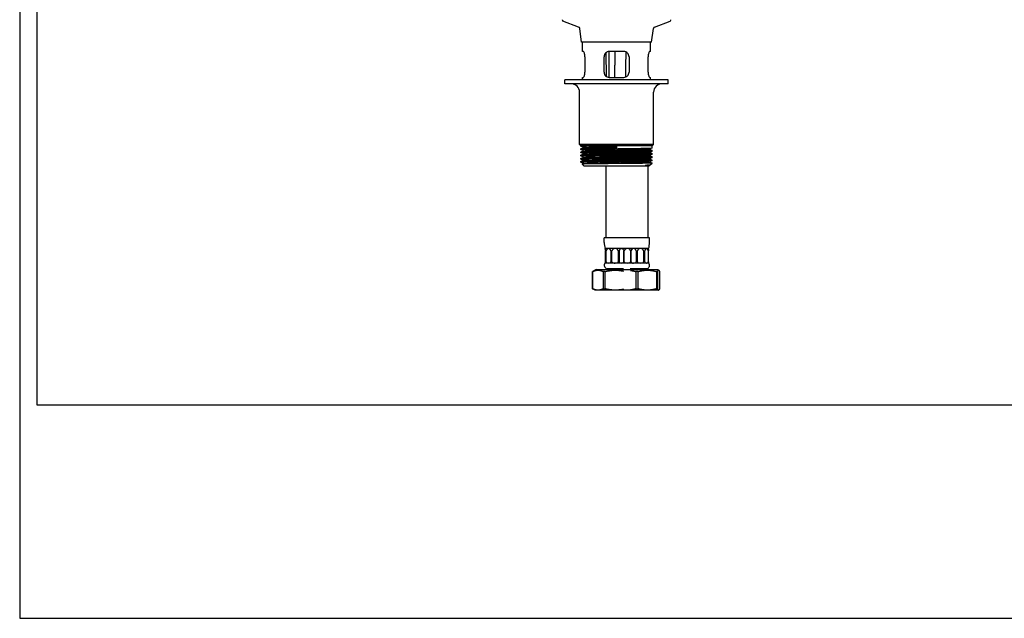
# Model space of a CAD drawing. Units: inches. Extents: x 0 to 1188, y 0 to 840.
# Drawn here: x 0 to 572, y 0 to 348 of the extents above; entities that cross this region are included whole.
import ezdxf

# ---------------------------------------------------------------- set-up
doc = ezdxf.new("R2010")
doc.units = ezdxf.units.IN
doc.header["$MEASUREMENT"] = 0
doc.layers.get('Defpoints').update_dxf_attribs({"color": 251})
doc.layers.add('Spigoli visibili(ISO)', color=7, linetype='Continuous', lineweight=50, true_color=0x262659)

msp = doc.modelspace()

# ---------------------------------------------------------------- linework, layer by layer
at = {"layer": 'Defpoints'}
for points in [[(0, 0), (1188, 0), (1188, 840), (0, 840)], [(1178, 825.6), (10, 825.6), (10, 124), (1178, 124)]]:
    msp.add_lwpolyline(points, close=True, dxfattribs=at)
at = {"layer": 'Spigoli visibili(ISO)', "color": 7, "linetype": 'Continuous', "lineweight": 25}
for p, q in [((315.3, 347.47), (315.3, 347.82)), ((324.74, 343.53), (315.62, 347)), ((368.85, 343.53), (377.98, 347)), ((378.3, 347.47), (378.3, 347.82)), ((326.45, 334.82), (325.38, 342.73)), ((367.15, 334.82), (368.22, 342.73)), ((367.15, 334.82), (326.45, 334.82)), ((327.05, 329.32), (327.05, 334.82)), ((366.55, 329.32), (366.55, 334.82)), ((327.51, 329.32), (327.05, 329.32)), ((328.43, 326.32), (328.43, 317.32)), ((339.55, 317.32), (339.55, 326.32)), ((340.64, 328.64), (340.79, 314.89)), ((342.38, 329.32), (342.29, 314.33)), ((351.05, 329.32), (342.55, 329.32)), ((354.05, 326.32), (354.05, 317.32)), ((365.17, 317.32), (365.17, 326.32)), ((366.55, 329.32), (366.09, 329.32)), ((376.8, 312.82), (316.8, 312.82)), ((316.8, 310.62), (316.8, 312.82)), ((376.8, 310.62), (316.8, 310.62)), ((327.05, 312.82), (327.05, 314.32)), ((327.05, 314.32), (327.51, 314.32)), ((342.55, 314.32), (351.05, 314.32)), ((366.09, 314.32), (366.55, 314.32)), ((366.55, 312.82), (366.55, 314.32)), ((376.8, 310.62), (376.8, 312.82)), ((325.3, 275.4), (325.3, 305.62)), ((368.3, 275.4), (368.3, 305.62)), ((368.3, 275.4), (325.3, 275.4)), ((326.07, 274.62), (325.3, 275.4)), ((339.69, 274.62), (326.07, 274.62)), ((326.07, 274.26), (326.07, 274.62)), ((346.8, 274.62), (339.69, 274.62)), ((367.52, 274.62), (346.8, 274.62)), ((346.8, 274.62), (346.8, 273.23)), ((367.52, 274.62), (368.3, 275.4)), ((367.52, 273.34), (367.52, 274.62)), ((326.07, 272.41), (326.07, 272.77)), ((326.07, 270.56), (326.07, 270.92)), ((326.07, 268.71), (326.07, 269.07)), ((367.52, 271.49), (367.52, 271.84)), ((367.52, 269.64), (367.52, 269.99)), ((326.07, 266.86), (326.07, 267.22)), ((326.07, 265.01), (326.07, 265.37)), ((326.8, 263.9), (327.52, 264.27)), ((328.07, 262.62), (326.8, 263.9)), ((365.52, 262.62), (366.19, 263.29)), ((366.38, 263.49), (366.08, 263.33)), ((366.09, 265.19), (367.4, 264.51)), ((366.09, 263.34), (366.18, 263.29)), ((366.41, 263.51), (367.4, 264.5)), ((367.52, 267.79), (367.52, 268.14)), ((367.52, 265.94), (367.52, 266.29)), ((365.52, 262.62), (328.07, 262.62)), ((340.65, 262.62), (340.65, 221.11)), ((364.95, 262.62), (364.95, 221.11)), ((365.95, 221.11), (339.65, 221.11)), ((339.65, 218.42), (339.65, 221.11)), ((365.95, 218.42), (365.95, 221.11)), ((340.15, 214.85), (340.15, 214.85)), ((341.92, 214.85), (340.15, 214.85)), ((340.15, 214.84), (340.15, 214.85)), ((340.4, 207.17), (340.4, 213.52)), ((340.5, 213.52), (340.5, 207.17)), ((340.8, 207.17), (340.8, 213.52)), ((345.95, 214.85), (341.92, 214.85)), ((343.44, 213.52), (343.44, 207.17)), ((344.13, 207.17), (344.13, 213.52)), ((349.9, 214.85), (345.95, 214.85)), ((347.76, 213.52), (347.76, 207.17)), ((348.24, 207.17), (348.24, 213.52)), ((348.24, 213.52), (348.24, 207.17)), ((356.55, 214.85), (349.9, 214.85)), ((351.02, 207.17), (351.02, 213.52)), ((351.26, 207.17), (351.26, 213.52)), ((354.84, 213.52), (354.84, 207.17)), ((354.84, 213.52), (354.84, 207.17)), ((355.24, 207.17), (355.24, 213.52)), ((360.77, 214.85), (356.55, 214.85)), ((358.21, 213.52), (358.21, 207.17)), ((358.93, 207.17), (358.93, 213.52)), ((364.42, 214.85), (360.77, 214.85)), ((362.51, 213.52), (362.51, 207.17)), ((363.13, 207.17), (363.13, 213.52)), ((365.45, 214.85), (364.42, 214.85)), ((365.22, 213.52), (365.22, 207.17)), ((365.38, 207.17), (365.38, 213.52)), ((365.45, 214.56), (365.45, 214.85)), ((340.15, 206.41), (340.15, 206.42)), ((340.15, 206.41), (340.15, 206.41)), ((341.92, 206.41), (340.15, 206.41)), ((345.95, 206.41), (341.92, 206.41)), ((349.9, 206.41), (345.95, 206.41)), ((356.55, 206.41), (349.71, 206.41)), ((360.77, 206.41), (356.55, 206.41)), ((364.42, 206.41), (360.77, 206.41)), ((365.45, 206.41), (364.42, 206.41)), ((365.45, 206.41), (365.45, 206.51)), ((334.9, 202.61), (332.9, 201.46)), ((332.94, 201.46), (332.9, 201.46)), ((332.9, 191.48), (332.9, 201.46)), ((332.94, 191.48), (332.94, 201.46)), ((334.9, 202.61), (370.7, 202.61)), ((339.06, 201.46), (339.06, 191.48)), ((340.27, 201.46), (339.06, 201.46)), ((340.27, 191.48), (340.27, 201.46)), ((350.31, 203.11), (341.28, 203.11)), ((341.8, 202.61), (341.8, 203.11)), ((349.8, 202.61), (349.8, 203.11)), ((364.31, 203.11), (355.28, 203.11)), ((355.8, 202.61), (355.8, 203.11)), ((357.97, 201.46), (357.97, 191.48)), ((359.34, 201.46), (357.97, 201.46)), ((359.34, 191.48), (359.34, 201.46)), ((363.8, 202.61), (363.8, 203.11)), ((369.94, 201.46), (369.94, 191.48)), ((370.73, 201.46), (369.94, 201.46)), ((370.7, 202.61), (371.34, 202.24)), ((370.73, 191.48), (370.73, 201.46)), ((371.77, 201.46), (371.77, 191.48)), ((332.9, 191.48), (332.94, 191.48)), ((334.4, 190.61), (332.9, 191.48)), ((371.2, 190.61), (334.4, 190.61)), ((339.06, 191.48), (340.27, 191.48)), ((357.97, 191.48), (359.34, 191.48)), ((369.94, 191.48), (370.73, 191.48)), ((371.2, 190.61), (371.34, 190.7))]:
    msp.add_line(p, q, dxfattribs=at)
for centre, radius, start, end in [((315.8, 347.47), 0.5, 180, 249.1932), ((324.39, 342.6), 1, 7.705, 69.1932), ((369.21, 342.6), 1, 110.8068, 172.295), ((377.8, 347.47), 0.5, 290.8068, 0), ((320.3, 305.62), 5, 0, 90), ((373.3, 305.62), 5, 90, 180), ((352.65, 218.42), 13, 180, 195.9424), ((352.95, 218.42), 13, 344.0576, 0), ((341.64, 205.08), 2, 138.2449, 259.7535), ((363.96, 205.08), 2, 280.2465, 41.7551), ((349.96, 205.08), 2, 280.2465, 294.8976), ((355.64, 205.08), 2, 245.1024, 259.7535)]:
    msp.add_arc(centre, radius, start, end, dxfattribs=at)
for centre, major_axis, ratio, start_param, end_param in [((345.8, 195.07), (5.65, -19.78), 0.007325, 3.139501, 3.421441), ((345.8, 195.07), (5.65, -19.78), 0.007325, 2.85756, 3.139501), ((345.8, 195.07), (-4.05, 19.76), 0.199494, 6.242354, 6.524294), ((345.8, 195.07), (-4.05, 19.76), 0.199494, 5.960413, 6.242354), ((345.8, 195.07), (0.17, 19.78), 0.285528, 0.002463, 0.284403), ((345.8, 195.07), (0.17, 19.78), 0.285528, 6.003708, 6.285648), ((345.61, 195.07), (4.26, 19.76), 0.187909, 0.040465, 0.322406), ((352.13, 195.07), (1.05, 19.78), 0.280665, 0.01497, 0.296911), ((352.13, 195.07), (1.05, 19.78), 0.280665, 6.016215, 6.298155), ((359.8, 195.07), (-3.43, 19.76), 0.227246, 6.243789, 6.52573), ((359.8, 195.07), (-3.43, 19.76), 0.227246, 5.961849, 6.243789), ((359.8, 195.07), (1.05, 19.78), 0.280665, 0.01497, 0.296911), ((359.8, 195.07), (1.05, 19.78), 0.280665, 6.016215, 6.298155), ((359.8, 195.07), (4.74, 19.77), 0.155523, 0.037284, 0.319225), ((359.8, 195.07), (4.74, 19.77), 0.155523, 6.038529, 6.32047), ((359.8, 195.07), (-5.58, -19.78), 0.045517, 2.872489, 2.981583), ((345.8, 212.74), (5.65, 6.33), 0.013781, 3.153893, 3.438323), ((345.8, 212.74), (5.65, 6.33), 0.013781, 3.071256, 3.153893), ((345.8, 212.74), (-5.05, -5.95), 0.426562, 0.062682, 0.347112), ((345.8, 212.74), (-5.05, -5.95), 0.426562, 0.347112, 0.631541), ((345.8, 212.74), (0.76, -6.29), 0.889706, 6.176699, 6.461129), ((345.61, 212.74), (5.13, -6), 0.39456, 5.673184, 5.957614), ((352.13, 212.74), (-3.12, 5.8), 0.812352, 2.445453, 2.729883), ((352.13, 212.74), (-3.12, 5.8), 0.812352, 2.729883, 3.014313), ((359.8, 212.74), (-4.79, -5.83), 0.513756, 0.399386, 0.683816), ((359.8, 212.74), (-3.12, 5.8), 0.812352, 2.445453, 2.729883), ((359.8, 212.74), (-3.12, 5.8), 0.812352, 2.729883, 3.014313), ((359.8, 212.74), (5.32, -6.11), 0.313755, 6.016539, 6.300969), ((359.8, 212.74), (-5.62, 6.31), 0.086075, 3.237881, 3.349465)]:
    msp.add_ellipse(centre, major_axis=major_axis, ratio=ratio, start_param=start_param, end_param=end_param, dxfattribs=at)
at = {"layer": 'Spigoli visibili(ISO)', "color": 7, "linetype": 'Continuous', "lineweight": 25, "extrusion": (0, 0, -1)}
msp.add_ellipse((346.46, 195.07), major_axis=(3.43, 19.76), ratio=0.227246, start_param=6.243789, end_param=6.52573, dxfattribs=at)
at = {"layer": 'Spigoli visibili(ISO)', "color": 7, "linetype": 'Continuous', "lineweight": 25}
for points, knots in [([(328.43, 326.32), (328.43, 326.7), (328.4, 327.1), (328.28, 327.83), (328.2, 328.17), (328.02, 328.7), (327.91, 328.93), (327.7, 329.25), (327.6, 329.32), (327.51, 329.32)], [0, 0, 0, 0, 0.1132756, 0.1132756, 0.2265511, 0.2265511, 0.3442276, 0.3442276, 0.4619041, 0.4619041, 0.4619041, 0.4619041]), ([(342.55, 329.32), (342.17, 329.32), (341.76, 329.25), (341.02, 328.93), (340.68, 328.7), (340.15, 328.17), (339.93, 327.83), (339.62, 327.1), (339.55, 326.7), (339.55, 326.32)], [0.4549202, 0.4549202, 0.4549202, 0.4549202, 0.5725967, 0.5725967, 0.6902732, 0.6902732, 0.8035488, 0.8035488, 0.9168244, 0.9168244, 0.9168244, 0.9168244]), ([(354.05, 326.32), (354.05, 326.7), (353.97, 327.1), (353.67, 327.83), (353.44, 328.17), (352.92, 328.7), (352.58, 328.93), (351.84, 329.25), (351.43, 329.32), (351.05, 329.32)], [0, 0, 0, 0, 0.1132756, 0.1132756, 0.2265511, 0.2265511, 0.3442276, 0.3442276, 0.4619041, 0.4619041, 0.4619041, 0.4619041]), ([(366.09, 329.32), (366, 329.32), (365.9, 329.25), (365.69, 328.93), (365.58, 328.7), (365.4, 328.17), (365.31, 327.83), (365.2, 327.1), (365.17, 326.7), (365.17, 326.32)], [0.4549202, 0.4549202, 0.4549202, 0.4549202, 0.5725967, 0.5725967, 0.6902732, 0.6902732, 0.8035488, 0.8035488, 0.9168244, 0.9168244, 0.9168244, 0.9168244]), ([(327.51, 314.32), (327.6, 314.32), (327.7, 314.4), (327.91, 314.71), (328.02, 314.95), (328.2, 315.48), (328.28, 315.81), (328.4, 316.55), (328.43, 316.95), (328.43, 317.32)], [-0.4619041, -0.4619041, -0.4619041, -0.4619041, -0.3442276, -0.3442276, -0.2265511, -0.2265511, -0.1132756, -0.1132756, 0, 0, 0, 0]), ([(339.55, 317.32), (339.55, 316.95), (339.62, 316.55), (339.93, 315.81), (340.15, 315.48), (340.68, 314.95), (341.02, 314.71), (341.76, 314.4), (342.17, 314.32), (342.55, 314.32)], [0.9168244, 0.9168244, 0.9168244, 0.9168244, 1.0300999, 1.0300999, 1.1433755, 1.1433755, 1.261052, 1.261052, 1.3787285, 1.3787285, 1.3787285, 1.3787285]), ([(351.05, 314.32), (351.43, 314.32), (351.84, 314.4), (352.58, 314.71), (352.92, 314.95), (353.44, 315.48), (353.67, 315.81), (353.97, 316.55), (354.05, 316.95), (354.05, 317.32)], [-0.4619041, -0.4619041, -0.4619041, -0.4619041, -0.3442276, -0.3442276, -0.2265511, -0.2265511, -0.1132756, -0.1132756, 0, 0, 0, 0]), ([(365.17, 317.32), (365.17, 316.95), (365.2, 316.55), (365.31, 315.81), (365.4, 315.48), (365.58, 314.95), (365.69, 314.71), (365.9, 314.4), (366, 314.32), (366.09, 314.32)], [0.9168244, 0.9168244, 0.9168244, 0.9168244, 1.0300999, 1.0300999, 1.1433755, 1.1433755, 1.261052, 1.261052, 1.3787285, 1.3787285, 1.3787285, 1.3787285]), ([(326.08, 274.26), (325.98, 274.31), (327.1, 274.37), (329.28, 274.43), (331.71, 274.49), (335.43, 274.56), (339.69, 274.62)], [42.384217, 42.384217, 42.384217, 42.384217, 42.975628, 42.975628, 42.975628, 43.632262, 43.632262, 43.632262, 43.632262]), ([(326.08, 270.56), (325.98, 270.61), (326.98, 270.67), (328.94, 270.72), (331.13, 270.78), (334.52, 270.84), (338.48, 270.9), (342.44, 270.97), (346.95, 271.03), (351.18, 271.09), (355.4, 271.15), (359.32, 271.21), (362.21, 271.27), (365.1, 271.33), (366.94, 271.4), (367.4, 271.46), (367.48, 271.47), (367.52, 271.48), (367.52, 271.49)], [29.817846, 29.817846, 29.817846, 29.817846, 30.377217, 30.377217, 30.377217, 31.003183, 31.003183, 31.003183, 31.628899, 31.628899, 31.628899, 32.254379, 32.254379, 32.254379, 32.879635, 32.879635, 32.879635, 32.986723, 32.986723, 32.986723, 32.986723]), ([(326.08, 268.71), (325.98, 268.76), (327, 268.82), (329.01, 268.87), (331.25, 268.93), (334.68, 269), (338.68, 269.06), (342.68, 269.12), (347.22, 269.18), (351.45, 269.24), (355.68, 269.3), (359.58, 269.37), (362.43, 269.43), (365.28, 269.49), (367.06, 269.55), (367.44, 269.61), (367.5, 269.62), (367.52, 269.63), (367.52, 269.64)], [23.534661, 23.534661, 23.534661, 23.534661, 24.101134, 24.101134, 24.101134, 24.730277, 24.730277, 24.730277, 25.359044, 25.359044, 25.359044, 25.98745, 25.98745, 25.98745, 26.615506, 26.615506, 26.615506, 26.703538, 26.703538, 26.703538, 26.703538]), ([(326.08, 272.41), (325.99, 272.46), (326.94, 272.51), (328.82, 272.57), (330.97, 272.63), (334.33, 272.69), (338.27, 272.75), (342.21, 272.81), (346.72, 272.87), (350.95, 272.94), (355.18, 273), (359.13, 273.06), (362.05, 273.12), (365.04, 273.18), (366.94, 273.25), (367.41, 273.31), (367.48, 273.32), (367.52, 273.33), (367.52, 273.34)], [36.101031, 36.101031, 36.101031, 36.101031, 36.648841, 36.648841, 36.648841, 37.275104, 37.275104, 37.275104, 37.900854, 37.900854, 37.900854, 38.52614, 38.52614, 38.52614, 39.164405, 39.164405, 39.164405, 39.269908, 39.269908, 39.269908, 39.269908]), ([(346.8, 273.23), (342.47, 273.17), (338.15, 273.11), (334.65, 273.04), (331.14, 272.98), (328.46, 272.92), (327.11, 272.86), (326.43, 272.83), (326.08, 272.8), (326.08, 272.77)], [-43.982297, -43.982297, -43.982297, -43.982297, -43.35575, -43.35575, -43.35575, -42.729341, -42.729341, -42.729341, -42.411501, -42.411501, -42.411501, -42.411501]), ([(367.51, 271.85), (367.57, 271.82), (367.27, 271.79), (366.62, 271.75), (365.36, 271.69), (362.77, 271.63), (359.32, 271.57), (355.88, 271.51), (351.61, 271.45), (347.29, 271.39), (342.97, 271.32), (338.63, 271.26), (335.07, 271.2), (331.51, 271.14), (328.74, 271.08), (327.29, 271.02), (326.49, 270.98), (326.08, 270.95), (326.08, 270.92)], [-39.297192, -39.297192, -39.297192, -39.297192, -38.973645, -38.973645, -38.973645, -38.348125, -38.348125, -38.348125, -37.72272, -37.72272, -37.72272, -37.097427, -37.097427, -37.097427, -36.472242, -36.472242, -36.472242, -36.128316, -36.128316, -36.128316, -36.128316]), ([(367.51, 270), (367.57, 269.97), (367.28, 269.94), (366.65, 269.91), (365.41, 269.84), (362.82, 269.78), (359.37, 269.72), (355.92, 269.66), (351.63, 269.6), (347.29, 269.54), (342.96, 269.47), (338.6, 269.41), (335.03, 269.35), (331.46, 269.29), (328.7, 269.23), (327.26, 269.17), (326.48, 269.13), (326.08, 269.1), (326.08, 269.07)], [-33.014007, -33.014007, -33.014007, -33.014007, -32.695716, -32.695716, -32.695716, -32.067496, -32.067496, -32.067496, -31.43962, -31.43962, -31.43962, -30.812073, -30.812073, -30.812073, -30.184843, -30.184843, -30.184843, -29.84513, -29.84513, -29.84513, -29.84513]), ([(327.52, 273.52), (327.53, 273.53), (327.56, 273.54), (327.61, 273.55), (328.02, 273.61), (329.77, 273.67), (332.53, 273.73), (335.28, 273.8), (339.03, 273.86), (343.05, 273.92), (344.28, 273.94), (345.54, 273.96), (346.8, 273.98)], [42.440818, 42.440818, 42.440818, 42.440818, 42.512449, 42.512449, 42.512449, 43.149186, 43.149186, 43.149186, 43.786537, 43.786537, 43.786537, 43.982297, 43.982297, 43.982297, 43.982297]), ([(327.52, 271.67), (327.64, 271.73), (328.87, 271.79), (331.04, 271.85), (333.41, 271.91), (336.87, 271.97), (340.76, 272.03), (344.65, 272.1), (348.96, 272.16), (352.85, 272.22), (356.74, 272.28), (360.19, 272.35), (362.55, 272.41), (364.72, 272.47), (365.96, 272.52), (366.08, 272.58)], [36.157633, 36.157633, 36.157633, 36.157633, 36.743013, 36.743013, 36.743013, 37.380865, 37.380865, 37.380865, 38.018164, 38.018164, 38.018164, 38.654963, 38.654963, 38.654963, 39.240591, 39.240591, 39.240591, 39.240591]), ([(327.52, 269.82), (327.62, 269.87), (328.43, 269.92), (329.89, 269.96), (331.86, 270.03), (335.01, 270.09), (338.73, 270.15), (342.45, 270.21), (346.73, 270.28), (350.74, 270.34), (354.75, 270.4), (358.47, 270.46), (361.2, 270.53), (363.92, 270.59), (365.63, 270.65), (366, 270.71), (366.04, 270.72), (366.06, 270.73), (366.08, 270.73)], [29.874448, 29.874448, 29.874448, 29.874448, 30.346987, 30.346987, 30.346987, 30.984468, 30.984468, 30.984468, 31.621683, 31.621683, 31.621683, 32.258646, 32.258646, 32.258646, 32.895369, 32.895369, 32.895369, 32.957405, 32.957405, 32.957405, 32.957405]), ([(326.08, 266.86), (325.98, 266.91), (327, 266.97), (329.01, 267.02), (331.23, 267.08), (334.64, 267.15), (338.61, 267.21), (342.58, 267.27), (347.09, 267.33), (351.31, 267.39), (355.53, 267.45), (359.43, 267.51), (362.3, 267.58), (365.17, 267.64), (366.99, 267.7), (367.42, 267.76), (367.49, 267.77), (367.52, 267.78), (367.52, 267.79)], [17.251475, 17.251475, 17.251475, 17.251475, 17.817389, 17.817389, 17.817389, 18.443215, 18.443215, 18.443215, 19.068918, 19.068918, 19.068918, 19.694502, 19.694502, 19.694502, 20.31997, 20.31997, 20.31997, 20.420352, 20.420352, 20.420352, 20.420352]), ([(326.08, 265.01), (325.98, 265.06), (327.07, 265.12), (329.2, 265.18), (331.48, 265.24), (334.96, 265.3), (338.97, 265.36), (342.98, 265.42), (347.51, 265.49), (351.72, 265.55), (355.92, 265.61), (359.79, 265.67), (362.59, 265.73), (365.4, 265.79), (367.13, 265.85), (367.46, 265.92), (367.5, 265.92), (367.52, 265.93), (367.52, 265.94)], [10.96829, 10.96829, 10.96829, 10.96829, 11.551715, 11.551715, 11.551715, 12.178936, 12.178936, 12.178936, 12.806004, 12.806004, 12.806004, 13.432921, 13.432921, 13.432921, 14.05969, 14.05969, 14.05969, 14.137167, 14.137167, 14.137167, 14.137167]), ([(367.51, 268.15), (367.56, 268.12), (367.31, 268.09), (366.74, 268.06), (365.56, 268), (363.05, 267.94), (359.66, 267.88), (356.27, 267.81), (352.03, 267.75), (347.71, 267.69), (343.22, 267.63), (338.67, 267.56), (334.97, 267.5), (331.4, 267.44), (328.65, 267.38), (327.22, 267.32), (326.46, 267.28), (326.08, 267.25), (326.08, 267.22)], [-26.730822, -26.730822, -26.730822, -26.730822, -26.42742, -26.42742, -26.42742, -25.80206, -25.80206, -25.80206, -25.176917, -25.176917, -25.176917, -24.52549, -24.52549, -24.52549, -23.896341, -23.896341, -23.896341, -23.561945, -23.561945, -23.561945, -23.561945]), ([(367.51, 266.3), (367.57, 266.27), (367.29, 266.24), (366.69, 266.21), (365.47, 266.15), (362.92, 266.09), (359.51, 266.02), (356.08, 265.96), (351.8, 265.9), (347.46, 265.84), (343.12, 265.78), (338.76, 265.72), (335.17, 265.65), (331.59, 265.59), (328.8, 265.53), (327.32, 265.47), (326.5, 265.44), (326.08, 265.4), (326.08, 265.37)], [-20.447637, -20.447637, -20.447637, -20.447637, -20.135157, -20.135157, -20.135157, -19.510109, -19.510109, -19.510109, -18.88127, -18.88127, -18.88127, -18.253814, -18.253814, -18.253814, -17.627537, -17.627537, -17.627537, -17.27876, -17.27876, -17.27876, -17.27876]), ([(367.4, 264.51), (367.42, 264.5), (367.33, 264.48), (366.65, 264.45), (365.68, 264.42), (362.84, 264.37), (361, 264.35), (356.67, 264.3), (354.23, 264.27), (349.07, 264.22), (346.41, 264.2), (341.19, 264.15), (338.7, 264.12), (334.21, 264.07), (332.25, 264.05), (329.15, 263.99), (328.03, 263.97), (326.98, 263.93), (326.78, 263.91), (326.8, 263.9)], [1.222401, 1.222401, 1.222401, 1.222401, 1.613547, 1.613547, 2.415996, 2.415996, 3.215561, 3.215561, 4.012244, 4.012244, 4.806042, 4.806042, 5.596957, 5.596957, 6.384987, 6.384987, 7.170133, 7.170133, 7.680708, 7.680708, 7.680708, 7.680708]), ([(327.52, 264.27), (327.55, 264.29), (327.63, 264.3), (327.78, 264.31), (328.47, 264.38), (330.49, 264.44), (333.46, 264.5), (336.42, 264.57), (340.32, 264.63), (344.39, 264.69), (348.46, 264.75), (352.69, 264.82), (356.27, 264.88), (359.86, 264.94), (362.76, 265), (364.43, 265.07), (365.44, 265.11), (365.99, 265.14), (366.07, 265.18)], [11.024892, 11.024892, 11.024892, 11.024892, 11.16384, 11.16384, 11.16384, 11.802627, 11.802627, 11.802627, 12.441252, 12.441252, 12.441252, 13.079716, 13.079716, 13.079716, 13.719992, 13.719992, 13.719992, 14.107849, 14.107849, 14.107849, 14.107849]), ([(327.53, 267.97), (327.6, 268.01), (328.09, 268.05), (328.98, 268.08), (330.56, 268.14), (333.39, 268.21), (336.93, 268.27), (340.47, 268.33), (344.69, 268.4), (348.79, 268.46), (352.88, 268.52), (356.82, 268.58), (359.85, 268.65), (362.88, 268.71), (364.98, 268.77), (365.75, 268.84), (365.94, 268.85), (366.04, 268.87), (366.07, 268.88)], [23.591262, 23.591262, 23.591262, 23.591262, 23.954666, 23.954666, 23.954666, 24.595533, 24.595533, 24.595533, 25.236, 25.236, 25.236, 25.876081, 25.876081, 25.876081, 26.51579, 26.51579, 26.51579, 26.67422, 26.67422, 26.67422, 26.67422]), ([(327.53, 266.12), (327.57, 266.15), (327.79, 266.17), (328.2, 266.19), (329.28, 266.26), (331.67, 266.32), (334.89, 266.38), (338.11, 266.44), (342.16, 266.51), (346.25, 266.57), (350.35, 266.63), (354.47, 266.69), (357.83, 266.76), (361.19, 266.82), (363.77, 266.88), (365.07, 266.94), (365.68, 266.97), (366.01, 267), (366.07, 267.03)], [17.308077, 17.308077, 17.308077, 17.308077, 17.546739, 17.546739, 17.546739, 18.184045, 18.184045, 18.184045, 18.82122, 18.82122, 18.82122, 19.458268, 19.458268, 19.458268, 20.095193, 20.095193, 20.095193, 20.391035, 20.391035, 20.391035, 20.391035]), ([(363.47, 263.19), (364.81, 263.27), (365.72, 263.34), (366.29, 263.45), (366.38, 263.48), (366.41, 263.51)], [0, 0, 0, 0, 0.758406, 0.758406, 1.027874, 1.027874, 1.027874, 1.027874]), ([(366.18, 263.29), (366.2, 263.28), (366.16, 263.28), (365.89, 263.25), (365.59, 263.24), (364.73, 263.21), (364.16, 263.2), (363.47, 263.19)], [13.837573, 13.837573, 13.837573, 13.837573, 14.106615, 14.106615, 14.511379, 14.511379, 14.915304, 14.915304, 14.915304, 14.915304]), ([(340.33, 214.07), (340.34, 214.05), (340.34, 214.02), (340.36, 213.94), (340.38, 213.86), (340.39, 213.69), (340.4, 213.61), (340.4, 213.52)], [0.16679654, 0.16679654, 0.16679654, 0.16679654, 0.17672263, 0.17672263, 0.2017568, 0.2017568, 0.22679097, 0.22679097, 0.22679097, 0.22679097]), ([(340.5, 213.52), (340.5, 213.61), (340.49, 213.69), (340.47, 213.86), (340.46, 213.94), (340.43, 214.02), (340.42, 214.05), (340.42, 214.07)], [0.6803729, 0.6803729, 0.6803729, 0.6803729, 0.70540707, 0.70540707, 0.73044124, 0.73044124, 0.74036733, 0.74036733, 0.74036733, 0.74036733]), ([(340.93, 214.07), (340.91, 214.05), (340.9, 214.02), (340.87, 213.94), (340.84, 213.86), (340.81, 213.69), (340.8, 213.61), (340.8, 213.52)], [0.16679654, 0.16679654, 0.16679654, 0.16679654, 0.17672263, 0.17672263, 0.2017568, 0.2017568, 0.22679097, 0.22679097, 0.22679097, 0.22679097]), ([(343.44, 213.52), (343.44, 213.61), (343.43, 213.69), (343.36, 213.86), (343.32, 213.94), (343.25, 214.02), (343.23, 214.05), (343.21, 214.07)], [0.6803729, 0.6803729, 0.6803729, 0.6803729, 0.70540707, 0.70540707, 0.73044124, 0.73044124, 0.74036733, 0.74036733, 0.74036733, 0.74036733]), ([(344.38, 214.07), (344.35, 214.05), (344.33, 214.02), (344.26, 213.94), (344.21, 213.86), (344.15, 213.69), (344.13, 213.61), (344.13, 213.52)], [0.16679654, 0.16679654, 0.16679654, 0.16679654, 0.17672263, 0.17672263, 0.2017568, 0.2017568, 0.22679097, 0.22679097, 0.22679097, 0.22679097]), ([(347.76, 213.52), (347.76, 213.61), (347.75, 213.69), (347.68, 213.86), (347.64, 213.94), (347.56, 214.02), (347.54, 214.05), (347.52, 214.07)], [0.6803729, 0.6803729, 0.6803729, 0.6803729, 0.70540707, 0.70540707, 0.73044124, 0.73044124, 0.74036733, 0.74036733, 0.74036733, 0.74036733]), ([(348.47, 214.07), (348.45, 214.05), (348.43, 214.02), (348.36, 213.94), (348.32, 213.86), (348.26, 213.69), (348.24, 213.61), (348.24, 213.52)], [0.16679654, 0.16679654, 0.16679654, 0.16679654, 0.17672263, 0.17672263, 0.2017568, 0.2017568, 0.22679097, 0.22679097, 0.22679097, 0.22679097]), ([(350.87, 214.07), (350.88, 214.05), (350.9, 214.02), (350.94, 213.94), (350.97, 213.86), (351.01, 213.69), (351.02, 213.61), (351.02, 213.52)], [0.16679654, 0.16679654, 0.16679654, 0.16679654, 0.17672263, 0.17672263, 0.2017568, 0.2017568, 0.22679097, 0.22679097, 0.22679097, 0.22679097]), ([(351.52, 214.07), (351.49, 214.05), (351.47, 214.02), (351.4, 213.94), (351.35, 213.86), (351.28, 213.69), (351.26, 213.61), (351.26, 213.52)], [0.16679654, 0.16679654, 0.16679654, 0.16679654, 0.17672263, 0.17672263, 0.2017568, 0.2017568, 0.22679097, 0.22679097, 0.22679097, 0.22679097]), ([(354.84, 213.52), (354.84, 213.61), (354.83, 213.69), (354.77, 213.86), (354.72, 213.94), (354.65, 214.02), (354.63, 214.05), (354.61, 214.07)], [0.6803729, 0.6803729, 0.6803729, 0.6803729, 0.70540707, 0.70540707, 0.73044124, 0.73044124, 0.74036733, 0.74036733, 0.74036733, 0.74036733]), ([(355.39, 214.07), (355.38, 214.05), (355.36, 214.02), (355.32, 213.94), (355.29, 213.86), (355.25, 213.69), (355.24, 213.61), (355.24, 213.52)], [0.16679654, 0.16679654, 0.16679654, 0.16679654, 0.17672263, 0.17672263, 0.2017568, 0.2017568, 0.22679097, 0.22679097, 0.22679097, 0.22679097]), ([(358.21, 213.52), (358.21, 213.61), (358.19, 213.69), (358.13, 213.86), (358.08, 213.94), (358.01, 214.02), (357.99, 214.05), (357.96, 214.07)], [0.6803729, 0.6803729, 0.6803729, 0.6803729, 0.70540707, 0.70540707, 0.73044124, 0.73044124, 0.74036733, 0.74036733, 0.74036733, 0.74036733]), ([(359.18, 214.07), (359.16, 214.05), (359.14, 214.02), (359.06, 213.94), (359.01, 213.86), (358.95, 213.69), (358.93, 213.61), (358.93, 213.52)], [0.16679654, 0.16679654, 0.16679654, 0.16679654, 0.17672263, 0.17672263, 0.2017568, 0.2017568, 0.22679097, 0.22679097, 0.22679097, 0.22679097]), ([(362.51, 213.52), (362.51, 213.61), (362.49, 213.69), (362.43, 213.86), (362.39, 213.94), (362.32, 214.02), (362.3, 214.05), (362.28, 214.07)], [0.6803729, 0.6803729, 0.6803729, 0.6803729, 0.70540707, 0.70540707, 0.73044124, 0.73044124, 0.74036733, 0.74036733, 0.74036733, 0.74036733]), ([(363.33, 214.07), (363.32, 214.05), (363.3, 214.02), (363.24, 213.94), (363.2, 213.86), (363.15, 213.69), (363.13, 213.61), (363.13, 213.52)], [0.16679654, 0.16679654, 0.16679654, 0.16679654, 0.17672263, 0.17672263, 0.2017568, 0.2017568, 0.22679097, 0.22679097, 0.22679097, 0.22679097]), ([(365.22, 213.52), (365.22, 213.61), (365.22, 213.69), (365.2, 213.86), (365.18, 213.94), (365.16, 214.02), (365.15, 214.05), (365.14, 214.07)], [0.6803729, 0.6803729, 0.6803729, 0.6803729, 0.70540707, 0.70540707, 0.73044124, 0.73044124, 0.74036733, 0.74036733, 0.74036733, 0.74036733]), ([(365.41, 214.07), (365.41, 214.05), (365.41, 214.02), (365.4, 213.94), (365.39, 213.86), (365.38, 213.69), (365.38, 213.61), (365.38, 213.52)], [0.16679654, 0.16679654, 0.16679654, 0.16679654, 0.17672263, 0.17672263, 0.2017568, 0.2017568, 0.22679097, 0.22679097, 0.22679097, 0.22679097]), ([(340.16, 206.44), (340.24, 206.58), (340.28, 206.68), (340.35, 206.87), (340.37, 206.93), (340.39, 207.04), (340.39, 207.08), (340.4, 207.13), (340.4, 207.14), (340.4, 207.14)], [-0.9813328, -0.9813328, -0.9813328, -0.9813328, -0.9577553, -0.9577553, -0.9322244, -0.9322244, -0.9049018, -0.9049018, -0.8795578, -0.8795578, -0.8795578, -0.8795578]), ([(340.42, 206.67), (340.42, 206.67), (340.42, 206.67), (340.43, 206.67), (340.43, 206.68), (340.45, 206.72), (340.45, 206.73), (340.47, 206.78), (340.47, 206.83), (340.49, 206.96), (340.5, 207.06), (340.5, 207.17)], [-0.00022512, -0.00022512, -0.00022512, -0.00022512, 0, 0, 0.00539928, 0.00539928, 0.00993462, 0.00993462, 0.01881126, 0.01881126, 0.03282887, 0.03282887, 0.03282887, 0.03282887]), ([(340.8, 207.17), (340.8, 207.06), (340.81, 206.96), (340.84, 206.83), (340.85, 206.78), (340.87, 206.73), (340.88, 206.72), (340.9, 206.68), (340.91, 206.67), (340.92, 206.67), (340.92, 206.67), (340.92, 206.67)], [0, 0, 0, 0, 0.0331355, 0.0331355, 0.0539687, 0.0539687, 0.06464299, 0.06464299, 0.07755171, 0.07755171, 0.07812553, 0.07812553, 0.07812553, 0.07812553]), ([(343.22, 206.67), (343.22, 206.67), (343.22, 206.67), (343.24, 206.67), (343.26, 206.68), (343.29, 206.72), (343.31, 206.73), (343.35, 206.78), (343.37, 206.83), (343.42, 206.96), (343.44, 207.06), (343.44, 207.17)], [-0.00022512, -0.00022512, -0.00022512, -0.00022512, 0, 0, 0.00539928, 0.00539928, 0.00993462, 0.00993462, 0.01881126, 0.01881126, 0.03282887, 0.03282887, 0.03282887, 0.03282887]), ([(344.13, 207.17), (344.13, 207.06), (344.15, 206.96), (344.2, 206.83), (344.23, 206.78), (344.27, 206.73), (344.29, 206.72), (344.31, 206.7), (344.32, 206.69), (344.34, 206.68), (344.35, 206.67), (344.36, 206.67), (344.36, 206.67), (344.36, 206.67)], [0, 0, 0, 0, 0.0331355, 0.0331355, 0.0539687, 0.0539687, 0.06464299, 0.06464299, 0.06935554, 0.06935554, 0.07528099, 0.07528099, 0.07566218, 0.07566218, 0.07566218, 0.07566218]), ([(344.36, 206.67), (344.36, 206.67), (344.42, 206.65), (344.62, 206.59), (344.79, 206.55), (345.26, 206.45), (345.61, 206.41), (345.95, 206.41)], [0.8027287, 0.8027287, 0.8027287, 0.8027287, 0.8522676, 0.8522676, 0.9197982, 0.9197982, 1.0326806, 1.0326806, 1.0326806, 1.0326806]), ([(347.53, 206.67), (347.53, 206.67), (347.53, 206.67), (347.55, 206.67), (347.56, 206.68), (347.58, 206.69), (347.58, 206.7), (347.61, 206.72), (347.63, 206.73), (347.67, 206.78), (347.69, 206.83), (347.74, 206.96), (347.76, 207.06), (347.76, 207.17)], [-0.00024286, -0.00024286, -0.00024286, -0.00024286, 0, 0, 0.00377577, 0.00377577, 0.00677886, 0.00677886, 0.01358062, 0.01358062, 0.0268561, 0.0268561, 0.04797083, 0.04797083, 0.04797083, 0.04797083]), ([(348.24, 207.17), (348.24, 207.06), (348.26, 206.96), (348.31, 206.83), (348.33, 206.78), (348.37, 206.73), (348.39, 206.72), (348.42, 206.68), (348.44, 206.67), (348.45, 206.67), (348.46, 206.67), (348.46, 206.67)], [0, 0, 0, 0, 0.0331355, 0.0331355, 0.0539687, 0.0539687, 0.06464299, 0.06464299, 0.07755171, 0.07755171, 0.07812553, 0.07812553, 0.07812553, 0.07812553]), ([(350.88, 206.67), (350.88, 206.67), (350.84, 206.65), (350.71, 206.59), (350.59, 206.55), (350.26, 206.45), (349.99, 206.41), (349.71, 206.41)], [0.8027287, 0.8027287, 0.8027287, 0.8027287, 0.8522676, 0.8522676, 0.9197982, 0.9197982, 1.0326806, 1.0326806, 1.0326806, 1.0326806]), ([(351.02, 207.17), (351.02, 207.06), (351.01, 206.96), (350.98, 206.83), (350.96, 206.78), (350.94, 206.73), (350.93, 206.72), (350.91, 206.7), (350.91, 206.69), (350.89, 206.68), (350.89, 206.67), (350.88, 206.67), (350.88, 206.67), (350.88, 206.67)], [0, 0, 0, 0, 0.0331355, 0.0331355, 0.0539687, 0.0539687, 0.06464299, 0.06464299, 0.06935554, 0.06935554, 0.07528099, 0.07528099, 0.07566218, 0.07566218, 0.07566218, 0.07566218]), ([(351.26, 207.17), (351.26, 207.06), (351.28, 206.96), (351.34, 206.83), (351.36, 206.78), (351.41, 206.73), (351.42, 206.72), (351.46, 206.68), (351.48, 206.67), (351.5, 206.67), (351.5, 206.67), (351.5, 206.67)], [0, 0, 0, 0, 0.0331355, 0.0331355, 0.0539687, 0.0539687, 0.06464299, 0.06464299, 0.07755171, 0.07755171, 0.07812553, 0.07812553, 0.07812553, 0.07812553]), ([(354.63, 206.67), (354.63, 206.67), (354.63, 206.67), (354.64, 206.67), (354.66, 206.68), (354.7, 206.72), (354.71, 206.73), (354.75, 206.78), (354.77, 206.83), (354.82, 206.96), (354.84, 207.06), (354.84, 207.17)], [-0.00022512, -0.00022512, -0.00022512, -0.00022512, 0, 0, 0.00539928, 0.00539928, 0.00993462, 0.00993462, 0.01881126, 0.01881126, 0.03282887, 0.03282887, 0.03282887, 0.03282887]), ([(355.24, 207.17), (355.24, 207.06), (355.25, 206.96), (355.28, 206.83), (355.3, 206.78), (355.32, 206.73), (355.33, 206.72), (355.35, 206.7), (355.35, 206.69), (355.37, 206.68), (355.37, 206.67), (355.38, 206.67), (355.38, 206.67), (355.38, 206.67)], [0, 0, 0, 0, 0.0331355, 0.0331355, 0.0539687, 0.0539687, 0.06464299, 0.06464299, 0.06935554, 0.06935554, 0.07528099, 0.07528099, 0.07566218, 0.07566218, 0.07566218, 0.07566218]), ([(355.38, 206.67), (355.38, 206.67), (355.42, 206.65), (355.55, 206.59), (355.67, 206.55), (356, 206.45), (356.27, 206.41), (356.55, 206.41)], [0.8027287, 0.8027287, 0.8027287, 0.8027287, 0.8522676, 0.8522676, 0.9197982, 0.9197982, 1.0326806, 1.0326806, 1.0326806, 1.0326806]), ([(357.98, 206.67), (357.98, 206.67), (357.98, 206.67), (357.99, 206.67), (358, 206.68), (358.02, 206.69), (358.03, 206.7), (358.05, 206.72), (358.07, 206.73), (358.11, 206.78), (358.14, 206.83), (358.19, 206.96), (358.21, 207.06), (358.21, 207.17)], [-0.00024286, -0.00024286, -0.00024286, -0.00024286, 0, 0, 0.00377577, 0.00377577, 0.00677886, 0.00677886, 0.01358062, 0.01358062, 0.0268561, 0.0268561, 0.04797083, 0.04797083, 0.04797083, 0.04797083]), ([(358.93, 207.17), (358.93, 207.06), (358.95, 206.96), (359, 206.83), (359.03, 206.78), (359.07, 206.73), (359.09, 206.72), (359.13, 206.68), (359.15, 206.67), (359.17, 206.67), (359.17, 206.67), (359.17, 206.67)], [0, 0, 0, 0, 0.0331355, 0.0331355, 0.0539687, 0.0539687, 0.06464299, 0.06464299, 0.07755171, 0.07755171, 0.07812553, 0.07812553, 0.07812553, 0.07812553]), ([(362.29, 206.67), (362.29, 206.67), (362.29, 206.67), (362.31, 206.67), (362.33, 206.68), (362.36, 206.72), (362.38, 206.73), (362.42, 206.78), (362.44, 206.83), (362.49, 206.96), (362.51, 207.06), (362.51, 207.17)], [-0.00022512, -0.00022512, -0.00022512, -0.00022512, 0, 0, 0.00539928, 0.00539928, 0.00993462, 0.00993462, 0.01881126, 0.01881126, 0.03282887, 0.03282887, 0.03282887, 0.03282887]), ([(363.13, 207.17), (363.13, 207.06), (363.15, 206.96), (363.19, 206.83), (363.21, 206.78), (363.25, 206.73), (363.26, 206.72), (363.28, 206.7), (363.29, 206.69), (363.3, 206.68), (363.31, 206.67), (363.32, 206.67), (363.32, 206.67), (363.32, 206.67)], [0, 0, 0, 0, 0.0331355, 0.0331355, 0.0539687, 0.0539687, 0.06464299, 0.06464299, 0.06935554, 0.06935554, 0.07528099, 0.07528099, 0.07566218, 0.07566218, 0.07566218, 0.07566218]), ([(363.32, 206.67), (363.32, 206.67), (363.37, 206.65), (363.53, 206.59), (363.66, 206.55), (364, 206.45), (364.22, 206.41), (364.42, 206.41)], [0.8027287, 0.8027287, 0.8027287, 0.8027287, 0.8522676, 0.8522676, 0.9197982, 0.9197982, 1.0326806, 1.0326806, 1.0326806, 1.0326806]), ([(365.15, 206.67), (365.15, 206.67), (365.15, 206.67), (365.15, 206.67), (365.16, 206.68), (365.16, 206.69), (365.16, 206.7), (365.17, 206.72), (365.18, 206.73), (365.19, 206.78), (365.2, 206.83), (365.21, 206.96), (365.22, 207.06), (365.22, 207.17)], [-0.00024286, -0.00024286, -0.00024286, -0.00024286, 0, 0, 0.00377577, 0.00377577, 0.00677886, 0.00677886, 0.01358062, 0.01358062, 0.0268561, 0.0268561, 0.04797083, 0.04797083, 0.04797083, 0.04797083]), ([(365.38, 207.17), (365.38, 207.06), (365.38, 206.96), (365.39, 206.83), (365.4, 206.78), (365.4, 206.73), (365.4, 206.72), (365.41, 206.68), (365.41, 206.67), (365.41, 206.67), (365.41, 206.67), (365.41, 206.67)], [0, 0, 0, 0, 0.0331355, 0.0331355, 0.0539687, 0.0539687, 0.06464299, 0.06464299, 0.07755171, 0.07755171, 0.07812553, 0.07812553, 0.07812553, 0.07812553]), ([(365.43, 206.62), (365.42, 206.64), (365.42, 206.65), (365.41, 206.68), (365.41, 206.69), (365.41, 206.71), (365.4, 206.71), (365.4, 206.73), (365.4, 206.73), (365.4, 206.74), (365.4, 206.74), (365.4, 206.74)], [-0.85199226, -0.85199226, -0.85199226, -0.85199226, -0.84523172, -0.84523172, -0.83847118, -0.83847118, -0.83171064, -0.83171064, -0.82495011, -0.82495011, -0.81818957, -0.81818957, -0.81818957, -0.81818957])]:
    msp.add_open_spline(points, degree=3, knots=knots, dxfattribs=at)
for points, degree in [([(345.85, 314.32), (345.89, 321.75), (345.94, 329.32)], 2), ([(352.11, 329.13), (352.07, 321.74), (352.04, 314.49)], 2), ([(327.5, 273.52), (327.03, 273.76), (326.55, 274.01), (326.08, 274.26)], 3), ([(326.08, 272.77), (326.56, 273.02), (327.04, 273.27), (327.52, 273.52)], 3), ([(327.5, 271.67), (327.03, 271.91), (326.55, 272.16), (326.08, 272.41)], 3), ([(326.08, 270.92), (326.56, 271.17), (327.04, 271.42), (327.52, 271.67)], 3), ([(327.5, 269.82), (327.03, 270.06), (326.55, 270.31), (326.08, 270.56)], 3), ([(326.08, 269.07), (326.56, 269.32), (327.04, 269.57), (327.52, 269.82)], 3), ([(367.52, 273.33), (367.04, 273.08), (366.56, 272.83), (366.08, 272.58)], 3), ([(367.52, 271.48), (367.04, 271.23), (366.56, 270.98), (366.08, 270.73)], 3), ([(367.52, 269.63), (367.04, 269.38), (366.56, 269.13), (366.08, 268.88)], 3), ([(366.09, 272.59), (366.57, 272.34), (367.04, 272.1), (367.52, 271.85)], 3), ([(366.09, 270.74), (366.57, 270.49), (367.04, 270.25), (367.52, 270)], 3), ([(366.09, 268.89), (366.57, 268.64), (367.04, 268.4), (367.52, 268.15)], 3), ([(327.5, 267.97), (327.03, 268.21), (326.55, 268.46), (326.08, 268.71)], 3), ([(326.08, 267.22), (326.56, 267.47), (327.04, 267.72), (327.52, 267.97)], 3), ([(327.5, 266.12), (327.03, 266.36), (326.55, 266.61), (326.08, 266.86)], 3), ([(326.08, 265.37), (326.56, 265.62), (327.04, 265.87), (327.52, 266.12)], 3), ([(327.5, 264.27), (327.03, 264.51), (326.55, 264.76), (326.08, 265.01)], 3), ([(363.47, 263.19), (365.08, 263.23), (365.97, 263.28), (366.07, 263.33)], 3), ([(367.52, 267.78), (367.04, 267.53), (366.56, 267.28), (366.08, 267.03)], 3), ([(367.52, 265.93), (367.04, 265.68), (366.56, 265.43), (366.08, 265.18)], 3), ([(366.09, 267.04), (366.57, 266.79), (367.04, 266.55), (367.52, 266.3)], 3), ([(340.4, 207.17), (340.4, 207.15), (340.4, 207.13), (340.4, 207.12)], 3)]:
    msp.add_open_spline(points, degree=degree, dxfattribs=at)
for points, weights in [([(332.94, 201.46), (336, 202.99), (339.06, 201.46)], [1, 1.12173913043, 1]), ([(340.27, 201.46), (345.64, 202.86), (350.8, 201.74)], [1, 1.11062471428, 1.02019940683]), ([(354.8, 202.17), (356.3, 201.99), (357.97, 201.46)], [1.05319708554, 1.03925890808, 1]), ([(359.34, 201.46), (364.64, 202.99), (369.94, 201.46)], [1, 1.12173913043, 1]), ([(370.73, 201.46), (371.25, 202.99), (371.77, 201.46)], [1, 1.12173913043, 1]), ([(339.06, 191.48), (336, 189.95), (332.94, 191.48)], [1, 1.12173913043, 1]), ([(350.8, 191.2), (345.64, 190.08), (340.27, 191.48)], [1.02019940683, 1.11062471428, 1]), ([(357.97, 191.48), (356.3, 190.95), (354.8, 190.77)], [1, 1.03925890808, 1.05319708554]), ([(369.94, 191.48), (364.64, 189.95), (359.34, 191.48)], [1, 1.12173913043, 1]), ([(371.77, 191.48), (371.25, 189.95), (370.73, 191.48)], [1, 1.12173913043, 1])]:
    msp.add_rational_spline(points, weights, degree=2, dxfattribs=at)

doc.saveas('drawing.dxf')
